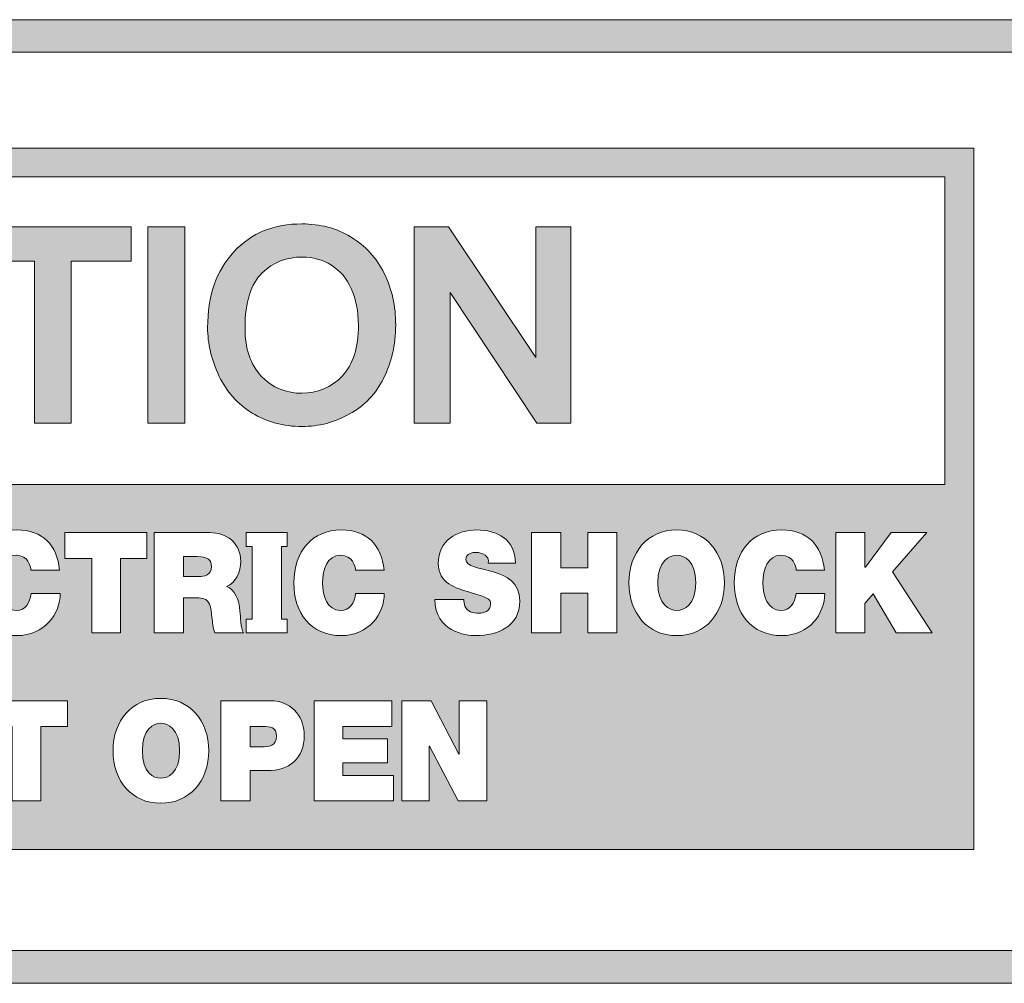
# Model space of a CAD drawing. Units: inches. Extents: x 236 to 1677, y 7 to 1524.
# Drawn here: x 638 to 657, y 110 to 129 of the extents above; entities that cross this region are included whole.
import ezdxf

# ---------------------------------------------------------------- set-up
doc = ezdxf.new("R2010")
doc.units = ezdxf.units.IN
doc.header["$MEASUREMENT"] = 0
doc.layers.add('Layer 2', color=7, linetype='Continuous')

# ---------------------------------------------------------------- blocks, each defined once
blk = doc.blocks.new('block 247')
at = {"layer": 'Layer 2', "true_color": 0xffffff}
h = blk.add_hatch(color=7, dxfattribs=at)
h.dxf.hatch_style = 2
edge = h.paths.add_edge_path()
edge.add_spline(control_points=[(644.273, 124.597), (644.005, 124.766), (643.689, 124.844), (643.346, 124.844), (642.813, 124.844), (642.385, 124.678), (642.045, 124.312), (641.711, 123.955), (641.543, 123.468), (641.543, 122.863), (641.543, 122.56), (641.616, 122.254), (641.765, 121.934), (641.903, 121.646), (642.112, 121.408), (642.391, 121.233), (642.674, 121.064), (642.992, 120.976), (643.346, 120.976), (643.67, 120.976), (643.977, 121.056), (644.251, 121.215), (644.539, 121.367), (644.761, 121.602), (644.904, 121.9), (645.056, 122.193), (645.136, 122.535), (645.136, 122.914), (645.136, 123.274), (645.064, 123.608), (644.918, 123.897), (644.772, 124.192), (644.563, 124.426), (644.273, 124.597)], knot_values=[0, 0, 0, 0, 1, 1, 1, 2, 2, 2, 3, 3, 3, 4, 4, 4, 5, 5, 5, 6, 6, 6, 7, 7, 7, 8, 8, 8, 9, 9, 9, 10, 10, 10, 11, 11, 11, 11], degree=3, periodic=1)
edge = h.paths.add_edge_path()
edge.add_spline(control_points=[(644.424, 122.914), (644.424, 122.484), (644.324, 122.171), (644.114, 121.939), (643.711, 121.508), (642.979, 121.496), (642.567, 121.937), (642.36, 122.161), (642.258, 122.459), (642.258, 122.86), (642.258, 123.35), (642.37, 123.703), (642.584, 123.909), (642.801, 124.114), (643.052, 124.211), (643.355, 124.211), (643.558, 124.211), (643.733, 124.163), (643.909, 124.057), (644.076, 123.95), (644.205, 123.796), (644.288, 123.608), (644.377, 123.408), (644.424, 123.18), (644.424, 122.914)], knot_values=[0, 0, 0, 0, 1, 1, 1, 2, 2, 2, 3, 3, 3, 4, 4, 4, 5, 5, 5, 6, 6, 6, 7, 7, 7, 8, 8, 8, 8], degree=3, periodic=1)
at = {"layer": 'Layer 2', "lineweight": 0}
for points, knots in [([(644.273, 124.597), (644.005, 124.766), (643.689, 124.844), (643.346, 124.844), (642.813, 124.844), (642.385, 124.678), (642.045, 124.312), (641.711, 123.955), (641.543, 123.468), (641.543, 122.863), (641.543, 122.56), (641.616, 122.254), (641.765, 121.934), (641.903, 121.646), (642.112, 121.408), (642.391, 121.233), (642.674, 121.064), (642.992, 120.976), (643.346, 120.976), (643.67, 120.976), (643.977, 121.056), (644.251, 121.215), (644.539, 121.367), (644.761, 121.602), (644.904, 121.9), (645.056, 122.193), (645.136, 122.535), (645.136, 122.914), (645.136, 123.274), (645.064, 123.608), (644.918, 123.897), (644.772, 124.192), (644.563, 124.426), (644.273, 124.597)], [0, 0, 0, 0, 1, 1, 1, 2, 2, 2, 3, 3, 3, 4, 4, 4, 5, 5, 5, 6, 6, 6, 7, 7, 7, 8, 8, 8, 9, 9, 9, 10, 10, 10, 11, 11, 11, 11]), ([(644.424, 122.914), (644.424, 122.484), (644.324, 122.171), (644.114, 121.939), (643.711, 121.508), (642.979, 121.496), (642.567, 121.937), (642.36, 122.161), (642.258, 122.459), (642.258, 122.86), (642.258, 123.35), (642.37, 123.703), (642.584, 123.909), (642.801, 124.114), (643.052, 124.211), (643.355, 124.211), (643.558, 124.211), (643.733, 124.163), (643.909, 124.057), (644.076, 123.95), (644.205, 123.796), (644.288, 123.608), (644.377, 123.408), (644.424, 123.18), (644.424, 122.914)], [0, 0, 0, 0, 1, 1, 1, 2, 2, 2, 3, 3, 3, 4, 4, 4, 5, 5, 5, 6, 6, 6, 7, 7, 7, 8, 8, 8, 8])]:
    blk.add_open_spline(points, degree=3, knots=knots, dxfattribs=at)
blk = doc.blocks.new('block 248')
at = {"layer": 'Layer 2', "true_color": 0xffffff}
h = blk.add_hatch(color=7, dxfattribs=at)
h.dxf.hatch_style = 2
h.paths.add_polyline_path([(637.072, 124.135), (638.234, 124.135), (638.234, 121.041), (638.934, 121.041), (638.934, 124.135), (640.086, 124.135), (640.086, 124.788), (637.072, 124.788)])
at = {"layer": 'Layer 2', "lineweight": 0}
blk.add_lwpolyline([(637.072, 124.135), (638.234, 124.135), (638.234, 121.041), (638.934, 121.041), (638.934, 124.135), (640.086, 124.135), (640.086, 124.788), (637.072, 124.788), (637.072, 124.135)], dxfattribs=at)
blk = doc.blocks.new('block 249')
at = {"layer": 'Layer 2', "true_color": 0xffffff}
h = blk.add_hatch(color=7, dxfattribs=at)
h.dxf.hatch_style = 2
h.paths.add_polyline_path([(647.813, 124.788), (647.813, 122.295), (646.146, 124.788), (645.491, 124.788), (645.491, 121.041), (646.176, 121.041), (646.176, 123.532), (647.833, 121.041), (648.483, 121.041), (648.483, 124.788)])
at = {"layer": 'Layer 2', "lineweight": 0}
blk.add_lwpolyline([(647.813, 124.788), (647.813, 122.295), (646.146, 124.788), (645.491, 124.788), (645.491, 121.041), (646.176, 121.041), (646.176, 123.532), (647.833, 121.041), (648.483, 121.041), (648.483, 124.788), (647.813, 124.788)], dxfattribs=at)
blk = doc.blocks.new('block 250')
at = {"layer": 'Layer 2', "true_color": 0xffffff}
h = blk.add_hatch(color=7, dxfattribs=at)
h.dxf.hatch_style = 2
h.paths.add_polyline_path([(640.401, 121.041), (641.106, 121.041), (641.106, 124.788), (640.401, 124.788)])
at = {"layer": 'Layer 2', "lineweight": 0}
blk.add_lwpolyline([(640.401, 121.041), (641.106, 121.041), (641.106, 124.788), (640.401, 124.788), (640.401, 121.041)], dxfattribs=at)
blk = doc.blocks.new('block 243')
at = {"layer": 'Layer 2'}
for name in ['block 248', 'block 250', 'block 247', 'block 249']:
    blk.add_blockref(name, (0, 0), dxfattribs=at)
blk = doc.blocks.new('block 262')
at = {"layer": 'Layer 2', "true_color": 0x1f1a17}
h = blk.add_hatch(color=179, dxfattribs=at)
h.dxf.hatch_style = 2
h.paths.add_polyline_path([(699.78, 110.346), (577.058, 110.346), (577.058, 128.743), (699.78, 128.743)])
h.paths.add_polyline_path([(577.676, 110.972), (699.159, 110.972), (699.159, 128.12), (577.676, 128.12)])
at = {"layer": 'Layer 2', "lineweight": 0}
for points in [[(699.78, 110.346), (577.058, 110.346), (577.058, 128.743), (699.78, 128.743), (699.78, 110.346), (699.78, 110.346)], [(577.676, 110.972), (699.159, 110.972), (699.159, 128.12), (577.676, 128.12), (577.676, 110.972), (577.676, 110.972)]]:
    blk.add_lwpolyline(points, dxfattribs=at)
blk = doc.blocks.new('block 261')
at = {"layer": 'Layer 2'}
blk.add_blockref('block 262', (0, 0), dxfattribs=at)
blk = doc.blocks.new('block 266')
at = {"layer": 'Layer 2', "true_color": 0x1f1a17}
h = blk.add_hatch(color=179, dxfattribs=at)
h.dxf.hatch_style = 2
edge = h.paths.add_edge_path()
edge.add_spline(control_points=[(640.647, 115.309), (640.508, 115.309), (640.298, 115.205), (640.298, 114.787), (640.298, 114.362), (640.508, 114.261), (640.647, 114.261), (640.79, 114.261), (641.009, 114.362), (641.009, 114.787), (641.009, 115.205), (640.79, 115.309), (640.647, 115.309)], knot_values=[0, 0, 0, 0, 1, 1, 1, 2, 2, 2, 3, 3, 3, 4, 4, 4, 4], degree=3, periodic=1)
at = {"layer": 'Layer 2', "lineweight": 0}
blk.add_open_spline([(640.647, 115.309), (640.508, 115.309), (640.298, 115.205), (640.298, 114.787), (640.298, 114.362), (640.508, 114.261), (640.647, 114.261), (640.79, 114.261), (641.009, 114.362), (641.009, 114.787), (641.009, 115.205), (640.79, 115.309), (640.647, 115.309)], degree=3, knots=[0, 0, 0, 0, 1, 1, 1, 2, 2, 2, 3, 3, 3, 4, 4, 4, 4], dxfattribs=at)
blk = doc.blocks.new('block 267')
at = {"layer": 'Layer 2', "true_color": 0x1f1a17}
h = blk.add_hatch(color=179, dxfattribs=at)
h.dxf.hatch_style = 2
edge = h.paths.add_edge_path()
edge.add_spline(control_points=[(641.342, 118.493), (641.342, 118.493), (641.081, 118.493), (641.081, 118.493), (641.081, 118.493), (641.081, 118.114), (641.081, 118.114), (641.081, 118.114), (641.369, 118.114), (641.369, 118.114), (641.478, 118.114), (641.616, 118.128), (641.616, 118.304), (641.616, 118.426), (641.553, 118.493), (641.342, 118.493)], knot_values=[0, 0, 0, 0, 1, 1, 1, 2, 2, 2, 3, 3, 3, 4, 4, 4, 5, 5, 5, 5], degree=3, periodic=1)
at = {"layer": 'Layer 2', "lineweight": 0}
blk.add_open_spline([(641.342, 118.493), (641.342, 118.493), (641.081, 118.493), (641.081, 118.493), (641.081, 118.493), (641.081, 118.114), (641.081, 118.114), (641.081, 118.114), (641.369, 118.114), (641.369, 118.114), (641.478, 118.114), (641.616, 118.128), (641.616, 118.304), (641.616, 118.426), (641.553, 118.493), (641.342, 118.493)], degree=3, knots=[0, 0, 0, 0, 1, 1, 1, 2, 2, 2, 3, 3, 3, 4, 4, 4, 5, 5, 5, 5], dxfattribs=at)
blk = doc.blocks.new('block 271')
at = {"layer": 'Layer 2', "true_color": 0x1f1a17}
h = blk.add_hatch(color=179, dxfattribs=at)
h.dxf.hatch_style = 2
edge = h.paths.add_edge_path()
edge.add_spline(control_points=[(642.6, 115.249), (642.6, 115.249), (642.353, 115.249), (642.353, 115.249), (642.353, 115.249), (642.353, 114.861), (642.353, 114.861), (642.353, 114.861), (642.567, 114.861), (642.567, 114.861), (642.712, 114.861), (642.861, 114.875), (642.861, 115.066), (642.861, 115.237), (642.736, 115.249), (642.6, 115.249)], knot_values=[0, 0, 0, 0, 1, 1, 1, 2, 2, 2, 3, 3, 3, 4, 4, 4, 5, 5, 5, 5], degree=3, periodic=1)
at = {"layer": 'Layer 2', "lineweight": 0}
blk.add_open_spline([(642.6, 115.249), (642.6, 115.249), (642.353, 115.249), (642.353, 115.249), (642.353, 115.249), (642.353, 114.861), (642.353, 114.861), (642.353, 114.861), (642.567, 114.861), (642.567, 114.861), (642.712, 114.861), (642.861, 114.875), (642.861, 115.066), (642.861, 115.237), (642.736, 115.249), (642.6, 115.249)], degree=3, knots=[0, 0, 0, 0, 1, 1, 1, 2, 2, 2, 3, 3, 3, 4, 4, 4, 5, 5, 5, 5], dxfattribs=at)
blk = doc.blocks.new('block 272')
at = {"layer": 'Layer 2', "true_color": 0x1f1a17}
h = blk.add_hatch(color=179, dxfattribs=at)
h.dxf.hatch_style = 2
h.paths.add_polyline_path([(656.162, 126.291), (619.766, 126.291), (619.766, 125.742), (619.772, 125.742), (619.772, 112.901), (620.275, 112.901), (620.326, 112.901), (656.182, 112.901), (656.182, 113.174), (656.182, 113.451), (656.182, 126.291)])
edge = h.paths.add_edge_path()
edge.add_spline(control_points=[(621.605, 117.034), (621.578, 117.136), (621.567, 117.239), (621.559, 117.329), (621.541, 117.516), (621.534, 117.703), (621.307, 117.703), (621.307, 117.703), (621.018, 117.703), (621.018, 117.703), (621.018, 117.703), (621.018, 117.034), (621.018, 117.034), (621.018, 117.034), (620.46, 117.034), (620.46, 117.034), (620.46, 117.034), (620.46, 118.95), (620.46, 118.95), (620.46, 118.95), (621.522, 118.95), (621.522, 118.95), (621.832, 118.95), (622.106, 118.761), (622.106, 118.4), (622.106, 118.202), (622.012, 117.996), (621.841, 117.923), (621.988, 117.865), (622.081, 117.684), (622.103, 117.444), (622.106, 117.357), (622.112, 117.129), (622.162, 117.034), (622.162, 117.034), (621.605, 117.034), (621.605, 117.034)], knot_values=[0, 0, 0, 0, 1, 1, 1, 2, 2, 2, 3, 3, 3, 4, 4, 4, 5, 5, 5, 6, 6, 6, 7, 7, 7, 8, 8, 8, 9, 9, 9, 10, 10, 10, 11, 11, 11, 12, 12, 12, 12], degree=3, periodic=1)
h.paths.add_polyline_path([(622.997, 118.684), (622.887, 118.684), (622.887, 117.299), (622.997, 117.299), (622.997, 117.034), (622.887, 117.034), (622.334, 117.034), (622.215, 117.034), (622.215, 117.299), (622.334, 117.299), (622.334, 118.684), (622.215, 118.684), (622.215, 118.95), (622.997, 118.95)])
edge = h.paths.add_edge_path()
edge.add_spline(control_points=[(623.892, 116.983), (623.699, 116.983), (623.111, 117.066), (623.109, 117.676), (623.109, 117.676), (623.66, 117.676), (623.66, 117.676), (623.66, 117.629), (623.665, 117.59), (623.68, 117.549), (623.721, 117.44), (623.846, 117.412), (623.946, 117.412), (624.036, 117.412), (624.177, 117.444), (624.177, 117.59), (624.177, 117.687), (624.094, 117.715), (623.785, 117.809), (623.503, 117.891), (623.18, 117.98), (623.18, 118.359), (623.18, 118.805), (623.533, 119.001), (623.907, 119.001), (624.293, 119.001), (624.638, 118.827), (624.655, 118.368), (624.655, 118.368), (624.133, 118.368), (624.133, 118.368), (624.135, 118.439), (624.111, 118.49), (624.066, 118.522), (624.019, 118.555), (623.953, 118.573), (623.902, 118.573), (623.828, 118.573), (623.699, 118.548), (623.699, 118.439), (623.714, 118.306), (623.97, 118.275), (624.226, 118.202), (624.48, 118.126), (624.733, 118.001), (624.733, 117.65), (624.733, 117.151), (624.295, 116.983), (623.892, 116.983)], knot_values=[0, 0, 0, 0, 1, 1, 1, 2, 2, 2, 3, 3, 3, 4, 4, 4, 5, 5, 5, 6, 6, 6, 7, 7, 7, 8, 8, 8, 9, 9, 9, 10, 10, 10, 11, 11, 11, 12, 12, 12, 13, 13, 13, 14, 14, 14, 15, 15, 15, 16, 16, 16, 16], degree=3, periodic=1)
h.paths.add_polyline_path([(626.094, 117.034), (625.657, 117.784), (625.498, 117.599), (625.498, 117.034), (624.943, 117.034), (624.943, 118.95), (625.498, 118.95), (625.498, 118.292), (625.502, 118.292), (626.001, 118.95), (626.682, 118.95), (626.028, 118.202), (626.788, 117.034)])
edge = h.paths.add_edge_path()
edge.add_spline(control_points=[(627.677, 117.989), (627.677, 118.576), (628.043, 119.001), (628.601, 119.001), (629.136, 119.001), (629.508, 118.576), (629.508, 117.989), (629.508, 117.41), (629.136, 116.983), (628.601, 116.983), (628.043, 116.983), (627.677, 117.41), (627.677, 117.989)], knot_values=[0, 0, 0, 0, 1, 1, 1, 2, 2, 2, 3, 3, 3, 4, 4, 4, 4], degree=3, periodic=1)
edge = h.paths.add_edge_path()
edge.add_spline(control_points=[(629.594, 113.829), (629.594, 113.829), (628.785, 113.829), (628.785, 113.829), (628.785, 113.829), (628.785, 115.741), (628.785, 115.741), (628.785, 115.741), (629.695, 115.741), (629.695, 115.741), (630.293, 115.741), (630.505, 115.267), (630.505, 114.79), (630.505, 114.206), (630.218, 113.829), (629.594, 113.829)], knot_values=[0, 0, 0, 0, 1, 1, 1, 2, 2, 2, 3, 3, 3, 4, 4, 4, 5, 5, 5, 5], degree=3, periodic=1)
h.paths.add_polyline_path([(631.016, 118.218), (631.016, 117.767), (630.293, 117.767), (630.293, 117.034), (629.741, 117.034), (629.741, 118.95), (631.138, 118.95), (631.138, 118.458), (630.293, 118.458), (630.293, 118.218)])
edge = h.paths.add_edge_path()
edge.add_spline(control_points=[(631.583, 113.783), (631.036, 113.783), (630.676, 114.206), (630.676, 114.787), (630.676, 115.364), (631.036, 115.785), (631.583, 115.785), (632.132, 115.785), (632.5, 115.364), (632.5, 114.787), (632.5, 114.206), (632.132, 113.783), (631.583, 113.783)], knot_values=[0, 0, 0, 0, 1, 1, 1, 2, 2, 2, 3, 3, 3, 4, 4, 4, 4], degree=3, periodic=1)
h.paths.add_polyline_path([(633.58, 118.218), (633.58, 117.767), (632.733, 117.767), (632.733, 117.525), (633.695, 117.525), (633.695, 117.034), (632.179, 117.034), (632.179, 118.95), (633.663, 118.95), (633.663, 118.458), (632.733, 118.458), (632.733, 118.218)])
h.paths.add_polyline_path([(635.195, 113.829), (634.657, 113.829), (634.104, 114.875), (634.102, 114.875), (634.102, 113.829), (633.58, 113.829), (633.58, 115.741), (634.144, 115.741), (634.674, 114.721), (634.674, 115.741), (635.195, 115.741)])
h.paths.add_polyline_path([(635.211, 117.034), (633.866, 117.034), (633.866, 118.95), (634.42, 118.95), (634.42, 117.525), (635.211, 117.525)])
h.paths.add_polyline_path([(636.768, 118.218), (636.768, 117.767), (635.91, 117.767), (635.91, 117.525), (636.886, 117.525), (636.886, 117.034), (635.362, 117.034), (635.362, 118.95), (636.857, 118.95), (636.857, 118.458), (635.91, 118.458), (635.91, 118.218)])
edge = h.paths.add_edge_path()
edge.add_spline(control_points=[(636.334, 113.783), (635.78, 113.783), (635.416, 114.206), (635.416, 114.787), (635.416, 115.364), (635.78, 115.785), (636.334, 115.785), (636.865, 115.785), (637.239, 115.364), (637.239, 114.787), (637.239, 114.206), (636.865, 113.783), (636.334, 113.783)], knot_values=[0, 0, 0, 0, 1, 1, 1, 2, 2, 2, 3, 3, 3, 4, 4, 4, 4], degree=3, periodic=1)
edge = h.paths.add_edge_path()
edge.add_spline(control_points=[(637.888, 117.466), (638.069, 117.466), (638.144, 117.603), (638.174, 117.789), (638.174, 117.789), (638.729, 117.789), (638.729, 117.789), (638.729, 117.403), (638.425, 116.983), (637.899, 116.983), (637.32, 116.983), (636.988, 117.422), (636.988, 117.989), (636.988, 118.597), (637.341, 119.001), (637.899, 119.001), (638.394, 119.001), (638.666, 118.715), (638.716, 118.234), (638.716, 118.234), (638.169, 118.234), (638.169, 118.234), (638.163, 118.306), (638.115, 118.518), (637.888, 118.518), (637.627, 118.518), (637.544, 118.248), (637.544, 117.989), (637.544, 117.738), (637.627, 117.466), (637.888, 117.466)], knot_values=[0, 0, 0, 0, 1, 1, 1, 2, 2, 2, 3, 3, 3, 4, 4, 4, 5, 5, 5, 6, 6, 6, 7, 7, 7, 8, 8, 8, 9, 9, 9, 10, 10, 10, 10], degree=3, periodic=1)
h.paths.add_polyline_path([(638.866, 115.249), (638.36, 115.249), (638.36, 113.829), (637.807, 113.829), (637.807, 115.249), (637.306, 115.249), (637.306, 115.741), (638.866, 115.741)])
h.paths.add_polyline_path([(638.818, 118.458), (638.818, 118.95), (640.381, 118.95), (640.381, 118.458), (639.881, 118.458), (639.881, 117.034), (639.331, 117.034), (639.331, 118.458)])
edge = h.paths.add_edge_path()
edge.add_spline(control_points=[(640.647, 113.783), (640.1, 113.783), (639.737, 114.206), (639.737, 114.787), (639.737, 115.364), (640.1, 115.785), (640.647, 115.785), (641.199, 115.785), (641.564, 115.364), (641.564, 114.787), (641.564, 114.206), (641.199, 113.783), (640.647, 113.783)], knot_values=[0, 0, 0, 0, 1, 1, 1, 2, 2, 2, 3, 3, 3, 4, 4, 4, 4], degree=3, periodic=1)
edge = h.paths.add_edge_path()
edge.add_spline(control_points=[(641.626, 117.329), (641.611, 117.516), (641.598, 117.703), (641.378, 117.703), (641.378, 117.703), (641.081, 117.703), (641.081, 117.703), (641.081, 117.703), (641.081, 117.034), (641.081, 117.034), (641.081, 117.034), (640.522, 117.034), (640.522, 117.034), (640.522, 117.034), (640.522, 118.95), (640.522, 118.95), (640.522, 118.95), (641.584, 118.95), (641.584, 118.95), (641.903, 118.95), (642.175, 118.761), (642.175, 118.4), (642.175, 118.202), (642.084, 117.996), (641.905, 117.923), (642.053, 117.865), (642.152, 117.684), (642.161, 117.444), (642.175, 117.357), (642.175, 117.129), (642.226, 117.034), (642.226, 117.034), (641.68, 117.034), (641.68, 117.034), (641.642, 117.136), (641.638, 117.239), (641.626, 117.329)], knot_values=[0, 0, 0, 0, 1, 1, 1, 2, 2, 2, 3, 3, 3, 4, 4, 4, 5, 5, 5, 6, 6, 6, 7, 7, 7, 8, 8, 8, 9, 9, 9, 10, 10, 10, 11, 11, 11, 12, 12, 12, 12], degree=3, periodic=1)
edge = h.paths.add_edge_path()
edge.add_spline(control_points=[(642.681, 114.406), (642.681, 114.406), (642.353, 114.406), (642.353, 114.406), (642.353, 114.406), (642.353, 113.829), (642.353, 113.829), (642.353, 113.829), (641.794, 113.829), (641.794, 113.829), (641.794, 113.829), (641.794, 115.741), (641.794, 115.741), (641.794, 115.741), (642.725, 115.741), (642.725, 115.741), (643.219, 115.741), (643.39, 115.357), (643.39, 115.085), (643.39, 114.628), (643.095, 114.406), (642.681, 114.406)], knot_values=[0, 0, 0, 0, 1, 1, 1, 2, 2, 2, 3, 3, 3, 4, 4, 4, 5, 5, 5, 6, 6, 6, 7, 7, 7, 7], degree=3, periodic=1)
h.paths.add_polyline_path([(642.281, 118.684), (642.281, 118.95), (643.065, 118.95), (643.065, 118.684), (642.952, 118.684), (642.952, 117.299), (643.065, 117.299), (643.065, 117.034), (642.952, 117.034), (642.391, 117.034), (642.281, 117.034), (642.281, 117.299), (642.391, 117.299), (642.391, 118.684)])
edge = h.paths.add_edge_path()
edge.add_spline(control_points=[(643.19, 117.989), (643.19, 118.597), (643.546, 119.001), (644.096, 119.001), (644.595, 119.001), (644.862, 118.715), (644.914, 118.234), (644.914, 118.234), (644.371, 118.234), (644.371, 118.234), (644.366, 118.306), (644.308, 118.518), (644.079, 118.518), (643.828, 118.518), (643.74, 118.248), (643.74, 117.989), (643.74, 117.738), (643.828, 117.466), (644.079, 117.466), (644.27, 117.466), (644.349, 117.603), (644.371, 117.789), (644.371, 117.789), (644.918, 117.789), (644.918, 117.789), (644.918, 117.403), (644.622, 116.983), (644.096, 116.983), (643.514, 116.983), (643.19, 117.422), (643.19, 117.989)], knot_values=[0, 0, 0, 0, 1, 1, 1, 2, 2, 2, 3, 3, 3, 4, 4, 4, 5, 5, 5, 6, 6, 6, 7, 7, 7, 8, 8, 8, 9, 9, 9, 10, 10, 10, 10], degree=3, periodic=1)
h.paths.add_polyline_path([(645.094, 113.829), (643.576, 113.829), (643.576, 115.741), (645.065, 115.741), (645.065, 115.249), (644.128, 115.249), (644.128, 115.012), (644.982, 115.012), (644.982, 114.555), (644.128, 114.555), (644.128, 114.316), (645.094, 114.316)])
h.paths.add_polyline_path([(646.876, 113.829), (646.328, 113.829), (645.779, 114.875), (645.776, 114.875), (645.776, 113.829), (645.252, 113.829), (645.252, 115.741), (645.814, 115.741), (646.342, 114.721), (646.346, 114.721), (646.346, 115.741), (646.876, 115.741)])
edge = h.paths.add_edge_path()
edge.add_spline(control_points=[(646.672, 116.983), (646.466, 116.983), (645.885, 117.066), (645.885, 117.676), (645.885, 117.676), (646.437, 117.676), (646.437, 117.676), (646.437, 117.629), (646.444, 117.59), (646.455, 117.549), (646.495, 117.44), (646.619, 117.412), (646.723, 117.412), (646.814, 117.412), (646.949, 117.444), (646.949, 117.59), (646.949, 117.687), (646.873, 117.715), (646.562, 117.809), (646.277, 117.891), (645.95, 117.98), (645.95, 118.359), (645.95, 118.805), (646.305, 119.001), (646.685, 119.001), (647.069, 119.001), (647.416, 118.827), (647.426, 118.368), (647.426, 118.368), (646.904, 118.368), (646.904, 118.368), (646.917, 118.439), (646.887, 118.49), (646.842, 118.522), (646.789, 118.555), (646.726, 118.573), (646.679, 118.573), (646.596, 118.573), (646.473, 118.548), (646.476, 118.439), (646.476, 118.306), (646.739, 118.275), (646.999, 118.202), (647.254, 118.126), (647.508, 118.001), (647.508, 117.65), (647.508, 117.151), (647.074, 116.983), (646.672, 116.983)], knot_values=[0, 0, 0, 0, 1, 1, 1, 2, 2, 2, 3, 3, 3, 4, 4, 4, 5, 5, 5, 6, 6, 6, 7, 7, 7, 8, 8, 8, 9, 9, 9, 10, 10, 10, 11, 11, 11, 12, 12, 12, 13, 13, 13, 14, 14, 14, 15, 15, 15, 16, 16, 16, 16], degree=3, periodic=1)
h.paths.add_polyline_path([(649.357, 117.034), (648.806, 117.034), (648.806, 117.793), (648.287, 117.793), (648.287, 117.034), (647.73, 117.034), (647.73, 118.95), (648.287, 118.95), (648.287, 118.28), (648.806, 118.28), (648.806, 118.95), (649.357, 118.95)])
edge = h.paths.add_edge_path()
edge.add_spline(control_points=[(650.507, 116.983), (649.951, 116.983), (649.59, 117.41), (649.59, 117.989), (649.59, 118.576), (649.951, 119.001), (650.507, 119.001), (651.048, 119.001), (651.416, 118.576), (651.416, 117.989), (651.416, 117.41), (651.048, 116.983), (650.507, 116.983)], knot_values=[0, 0, 0, 0, 1, 1, 1, 2, 2, 2, 3, 3, 3, 4, 4, 4, 4], degree=3, periodic=1)
edge = h.paths.add_edge_path()
edge.add_spline(control_points=[(652.509, 116.983), (651.928, 116.983), (651.604, 117.422), (651.604, 117.989), (651.604, 118.597), (651.952, 119.001), (652.509, 119.001), (653.006, 119.001), (653.272, 118.715), (653.327, 118.234), (653.327, 118.234), (652.787, 118.234), (652.787, 118.234), (652.781, 118.306), (652.732, 118.518), (652.492, 118.518), (652.241, 118.518), (652.148, 118.248), (652.148, 117.989), (652.148, 117.738), (652.241, 117.466), (652.492, 117.466), (652.682, 117.466), (652.755, 117.603), (652.788, 117.789), (652.788, 117.789), (653.331, 117.789), (653.331, 117.789), (653.331, 117.403), (653.037, 116.983), (652.509, 116.983)], knot_values=[0, 0, 0, 0, 1, 1, 1, 2, 2, 2, 3, 3, 3, 4, 4, 4, 5, 5, 5, 6, 6, 6, 7, 7, 7, 8, 8, 8, 9, 9, 9, 10, 10, 10, 10], degree=3, periodic=1)
h.paths.add_polyline_path([(654.697, 117.034), (654.253, 117.784), (654.097, 117.599), (654.097, 117.034), (653.545, 117.034), (653.545, 118.95), (654.097, 118.95), (654.097, 118.292), (654.108, 118.292), (654.597, 118.95), (655.281, 118.95), (654.626, 118.202), (655.385, 117.034)])
h.paths.add_polyline_path([(655.627, 119.869), (620.326, 119.869), (620.326, 125.742), (655.627, 125.742)])
at = {"layer": 'Layer 2', "lineweight": 0}
for points in [[(656.162, 126.291), (656.162, 126.291), (619.766, 126.291), (619.766, 125.742), (619.772, 125.742), (619.772, 112.901), (620.275, 112.901), (620.326, 112.901), (656.182, 112.901), (656.182, 113.174), (656.182, 113.451), (656.182, 126.291), (656.162, 126.291)], [(655.627, 119.869), (620.326, 119.869), (620.326, 125.742), (655.627, 125.742), (655.627, 119.869)], [(638.818, 118.458), (638.818, 118.95), (640.381, 118.95), (640.381, 118.458), (639.881, 118.458), (639.881, 117.034), (639.331, 117.034), (639.331, 118.458), (638.818, 118.458)], [(642.281, 118.684), (642.281, 118.95), (643.065, 118.95), (643.065, 118.684), (642.952, 118.684), (642.952, 117.299), (643.065, 117.299), (643.065, 117.034), (642.952, 117.034), (642.391, 117.034), (642.281, 117.034), (642.281, 117.299), (642.391, 117.299), (642.391, 118.684), (642.281, 118.684)], [(649.357, 117.034), (648.806, 117.034), (648.806, 117.793), (648.287, 117.793), (648.287, 117.034), (647.73, 117.034), (647.73, 118.95), (648.287, 118.95), (648.287, 118.28), (648.806, 118.28), (648.806, 118.95), (649.357, 118.95), (649.357, 117.034)], [(654.697, 117.034), (654.253, 117.784), (654.097, 117.599), (654.097, 117.034), (653.545, 117.034), (653.545, 118.95), (654.097, 118.95), (654.097, 118.292), (654.108, 118.292), (654.597, 118.95), (655.281, 118.95), (654.626, 118.202), (655.385, 117.034), (654.697, 117.034)], [(638.866, 115.249), (638.36, 115.249), (638.36, 113.829), (637.807, 113.829), (637.807, 115.249), (637.306, 115.249), (637.306, 115.741), (638.866, 115.741), (638.866, 115.249)], [(645.094, 113.829), (643.576, 113.829), (643.576, 115.741), (645.065, 115.741), (645.065, 115.249), (644.128, 115.249), (644.128, 115.012), (644.982, 115.012), (644.982, 114.555), (644.128, 114.555), (644.128, 114.316), (645.094, 114.316), (645.094, 113.829)], [(646.876, 113.829), (646.328, 113.829), (645.779, 114.875), (645.776, 114.875), (645.776, 113.829), (645.252, 113.829), (645.252, 115.741), (645.814, 115.741), (646.342, 114.721), (646.346, 114.721), (646.346, 115.741), (646.876, 115.741), (646.876, 113.829)]]:
    blk.add_lwpolyline(points, dxfattribs=at)
for points, knots in [([(637.888, 117.466), (638.069, 117.466), (638.144, 117.603), (638.174, 117.789), (638.174, 117.789), (638.729, 117.789), (638.729, 117.789), (638.729, 117.403), (638.425, 116.983), (637.899, 116.983), (637.32, 116.983), (636.988, 117.422), (636.988, 117.989), (636.988, 118.597), (637.341, 119.001), (637.899, 119.001), (638.394, 119.001), (638.666, 118.715), (638.716, 118.234), (638.716, 118.234), (638.169, 118.234), (638.169, 118.234), (638.163, 118.306), (638.115, 118.518), (637.888, 118.518), (637.627, 118.518), (637.544, 118.248), (637.544, 117.989), (637.544, 117.738), (637.627, 117.466), (637.888, 117.466)], [0, 0, 0, 0, 1, 1, 1, 2, 2, 2, 3, 3, 3, 4, 4, 4, 5, 5, 5, 6, 6, 6, 7, 7, 7, 8, 8, 8, 9, 9, 9, 10, 10, 10, 10]), ([(641.626, 117.329), (641.611, 117.516), (641.598, 117.703), (641.378, 117.703), (641.378, 117.703), (641.081, 117.703), (641.081, 117.703), (641.081, 117.703), (641.081, 117.034), (641.081, 117.034), (641.081, 117.034), (640.522, 117.034), (640.522, 117.034), (640.522, 117.034), (640.522, 118.95), (640.522, 118.95), (640.522, 118.95), (641.584, 118.95), (641.584, 118.95), (641.903, 118.95), (642.175, 118.761), (642.175, 118.4), (642.175, 118.202), (642.084, 117.996), (641.905, 117.923), (642.053, 117.865), (642.152, 117.684), (642.161, 117.444), (642.175, 117.357), (642.175, 117.129), (642.226, 117.034), (642.226, 117.034), (641.68, 117.034), (641.68, 117.034), (641.642, 117.136), (641.638, 117.239), (641.626, 117.329)], [0, 0, 0, 0, 1, 1, 1, 2, 2, 2, 3, 3, 3, 4, 4, 4, 5, 5, 5, 6, 6, 6, 7, 7, 7, 8, 8, 8, 9, 9, 9, 10, 10, 10, 11, 11, 11, 12, 12, 12, 12]), ([(643.19, 117.989), (643.19, 118.597), (643.546, 119.001), (644.096, 119.001), (644.595, 119.001), (644.862, 118.715), (644.914, 118.234), (644.914, 118.234), (644.371, 118.234), (644.371, 118.234), (644.366, 118.306), (644.308, 118.518), (644.079, 118.518), (643.828, 118.518), (643.74, 118.248), (643.74, 117.989), (643.74, 117.738), (643.828, 117.466), (644.079, 117.466), (644.27, 117.466), (644.349, 117.603), (644.371, 117.789), (644.371, 117.789), (644.918, 117.789), (644.918, 117.789), (644.918, 117.403), (644.622, 116.983), (644.096, 116.983), (643.514, 116.983), (643.19, 117.422), (643.19, 117.989)], [0, 0, 0, 0, 1, 1, 1, 2, 2, 2, 3, 3, 3, 4, 4, 4, 5, 5, 5, 6, 6, 6, 7, 7, 7, 8, 8, 8, 9, 9, 9, 10, 10, 10, 10]), ([(646.672, 116.983), (646.466, 116.983), (645.885, 117.066), (645.885, 117.676), (645.885, 117.676), (646.437, 117.676), (646.437, 117.676), (646.437, 117.629), (646.444, 117.59), (646.455, 117.549), (646.495, 117.44), (646.619, 117.412), (646.723, 117.412), (646.814, 117.412), (646.949, 117.444), (646.949, 117.59), (646.949, 117.687), (646.873, 117.715), (646.562, 117.809), (646.277, 117.891), (645.95, 117.98), (645.95, 118.359), (645.95, 118.805), (646.305, 119.001), (646.685, 119.001), (647.069, 119.001), (647.416, 118.827), (647.426, 118.368), (647.426, 118.368), (646.904, 118.368), (646.904, 118.368), (646.917, 118.439), (646.887, 118.49), (646.842, 118.522), (646.789, 118.555), (646.726, 118.573), (646.679, 118.573), (646.596, 118.573), (646.473, 118.548), (646.476, 118.439), (646.476, 118.306), (646.739, 118.275), (646.999, 118.202), (647.254, 118.126), (647.508, 118.001), (647.508, 117.65), (647.508, 117.151), (647.074, 116.983), (646.672, 116.983)], [0, 0, 0, 0, 1, 1, 1, 2, 2, 2, 3, 3, 3, 4, 4, 4, 5, 5, 5, 6, 6, 6, 7, 7, 7, 8, 8, 8, 9, 9, 9, 10, 10, 10, 11, 11, 11, 12, 12, 12, 13, 13, 13, 14, 14, 14, 15, 15, 15, 16, 16, 16, 16]), ([(650.507, 116.983), (649.951, 116.983), (649.59, 117.41), (649.59, 117.989), (649.59, 118.576), (649.951, 119.001), (650.507, 119.001), (651.048, 119.001), (651.416, 118.576), (651.416, 117.989), (651.416, 117.41), (651.048, 116.983), (650.507, 116.983)], [0, 0, 0, 0, 1, 1, 1, 2, 2, 2, 3, 3, 3, 4, 4, 4, 4]), ([(652.509, 116.983), (651.928, 116.983), (651.604, 117.422), (651.604, 117.989), (651.604, 118.597), (651.952, 119.001), (652.509, 119.001), (653.006, 119.001), (653.272, 118.715), (653.327, 118.234), (653.327, 118.234), (652.787, 118.234), (652.787, 118.234), (652.781, 118.306), (652.732, 118.518), (652.492, 118.518), (652.241, 118.518), (652.148, 118.248), (652.148, 117.989), (652.148, 117.738), (652.241, 117.466), (652.492, 117.466), (652.682, 117.466), (652.755, 117.603), (652.788, 117.789), (652.788, 117.789), (653.331, 117.789), (653.331, 117.789), (653.331, 117.403), (653.037, 116.983), (652.509, 116.983)], [0, 0, 0, 0, 1, 1, 1, 2, 2, 2, 3, 3, 3, 4, 4, 4, 5, 5, 5, 6, 6, 6, 7, 7, 7, 8, 8, 8, 9, 9, 9, 10, 10, 10, 10]), ([(640.647, 113.783), (640.1, 113.783), (639.737, 114.206), (639.737, 114.787), (639.737, 115.364), (640.1, 115.785), (640.647, 115.785), (641.199, 115.785), (641.564, 115.364), (641.564, 114.787), (641.564, 114.206), (641.199, 113.783), (640.647, 113.783)], [0, 0, 0, 0, 1, 1, 1, 2, 2, 2, 3, 3, 3, 4, 4, 4, 4]), ([(642.681, 114.406), (642.681, 114.406), (642.353, 114.406), (642.353, 114.406), (642.353, 114.406), (642.353, 113.829), (642.353, 113.829), (642.353, 113.829), (641.794, 113.829), (641.794, 113.829), (641.794, 113.829), (641.794, 115.741), (641.794, 115.741), (641.794, 115.741), (642.725, 115.741), (642.725, 115.741), (643.219, 115.741), (643.39, 115.357), (643.39, 115.085), (643.39, 114.628), (643.095, 114.406), (642.681, 114.406)], [0, 0, 0, 0, 1, 1, 1, 2, 2, 2, 3, 3, 3, 4, 4, 4, 5, 5, 5, 6, 6, 6, 7, 7, 7, 7])]:
    blk.add_open_spline(points, degree=3, knots=knots, dxfattribs=at)
blk = doc.blocks.new('block 273')
at = {"layer": 'Layer 2', "true_color": 0x1f1a17}
h = blk.add_hatch(color=179, dxfattribs=at)
h.dxf.hatch_style = 2
edge = h.paths.add_edge_path()
edge.add_spline(control_points=[(650.507, 118.518), (650.366, 118.518), (650.142, 118.417), (650.142, 117.989), (650.142, 117.569), (650.366, 117.466), (650.507, 117.466), (650.645, 117.466), (650.868, 117.569), (650.868, 117.989), (650.868, 118.417), (650.645, 118.518), (650.507, 118.518)], knot_values=[0, 0, 0, 0, 1, 1, 1, 2, 2, 2, 3, 3, 3, 4, 4, 4, 4], degree=3, periodic=1)
at = {"layer": 'Layer 2', "lineweight": 0}
blk.add_open_spline([(650.507, 118.518), (650.366, 118.518), (650.142, 118.417), (650.142, 117.989), (650.142, 117.569), (650.366, 117.466), (650.507, 117.466), (650.645, 117.466), (650.868, 117.569), (650.868, 117.989), (650.868, 118.417), (650.645, 118.518), (650.507, 118.518)], degree=3, knots=[0, 0, 0, 0, 1, 1, 1, 2, 2, 2, 3, 3, 3, 4, 4, 4, 4], dxfattribs=at)
blk = doc.blocks.new('block 263')
at = {"layer": 'Layer 2'}
for name in ['block 272', 'block 267', 'block 273', 'block 266', 'block 271']:
    blk.add_blockref(name, (0, 0), dxfattribs=at)
blk = doc.blocks.new('block 242')
at = {"layer": 'Layer 2'}
for name in ['block 261', 'block 263', 'block 243']:
    blk.add_blockref(name, (0, 0), dxfattribs=at)

msp = doc.modelspace()

# ---------------------------------------------------------------- block references
at = {"layer": 'Layer 2'}
msp.add_blockref('block 242', (0, 0), dxfattribs=at)

doc.saveas('drawing.dxf')
